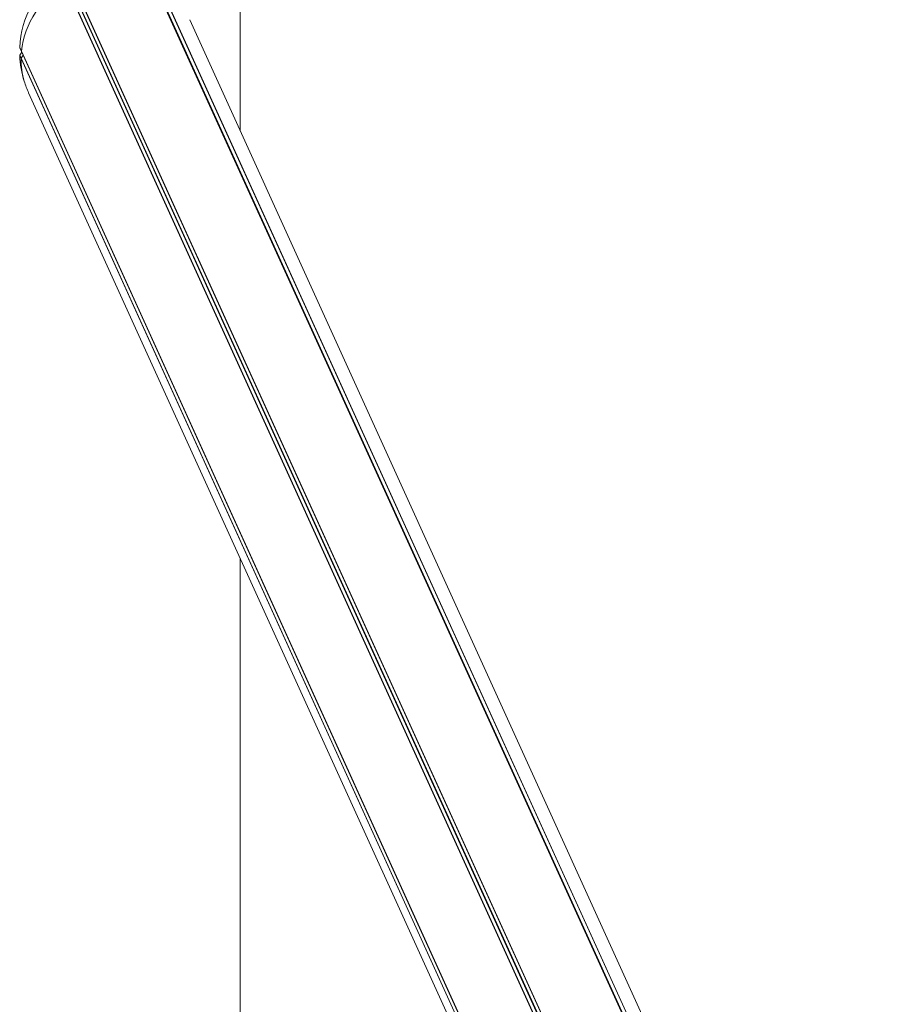
# Model space of a CAD drawing. Units: millimetres. Extents: x 3017 to 12418, y -1878 to 9792.
# Drawn here: x 3017 to 3453, y 2260 to 2755 of the extents above; entities that cross this region are included whole.
import ezdxf

# ---------------------------------------------------------------- set-up
doc = ezdxf.new("R2010")
doc.units = ezdxf.units.MM
doc.header["$LTSCALE"] = 50

msp = doc.modelspace()

# ---------------------------------------------------------------- linework, layer by layer
at = {"color": 7, "linetype": 'Continuous', "lineweight": 18}
for p, q in [((3127.79, 2699.42), (3127.79, 5621.53)), ((3084, 2774.71), (3415.52, 2045)), ((3084.1, 2774.61), (3415.61, 2044.92)), ((3084.89, 2773.03), (3416.35, 2043.46)), ((3085.11, 2772.9), (3416.57, 2043.33)), ((3086.99, 2772.96), (3418.5, 2043.27)), ((3087.13, 2772.93), (3418.65, 2043.21)), ((3453.36, 1982.81), (3102.49, 2755.1)), ((3016.96, 2741.11), (3017.83, 2739.2)), ((3016.99, 2740.98), (3017.85, 2739.08)), ((3016.96, 2737.12), (3017.64, 2735.63)), ((3017.97, 2738.83), (3017, 2737.27)), ((3017, 2737.27), (3017.68, 2735.76)), ((3018.7, 2737.21), (3017.68, 2735.76)), ((3017.85, 2739.08), (3337.14, 2036.29)), ((3021.46, 2718.28), (3335.57, 2026.9)), ((3127.79, 1258.83), (3127.79, 2484.25))]:
    msp.add_line(p, q, dxfattribs=at)
at = {"color": 8, "linetype": 'Continuous', "lineweight": 18}
for p, q in [((3043.21, 2774.61), (3400.76, 1987.59)), ((3043.31, 2774.71), (3400.89, 1987.65)), ((3039.99, 2772.93), (3397.55, 1985.89)), ((3040.13, 2772.96), (3397.68, 1985.97)), ((3042.01, 2772.9), (3399.15, 1986.8)), ((3042.24, 2773.03), (3399.38, 1986.92)), ((3017.64, 2735.63), (3336.6, 2033.56)), ((3017.68, 2735.76), (3336.63, 2033.72)), ((3017.83, 2739.2), (3337.15, 2036.34))]:
    msp.add_line(p, q, dxfattribs=at)
at = {"color": 7, "linetype": 'Continuous', "lineweight": 18}
for centre, radius, start, end in [((3062.19, 2734.2), 44.64, 119.8231, 173.5699), ((3017.88, 2735.63), 0.239, 144.4102, 179.1089), ((3057.09, 2735.22), 39.45, 179.4059, 196.3672), ((3018.05, 2739.17), 0.221, 174.2202, 204.3543), ((3018.05, 2739.17), 0.222, 174.2573, 204.3172)]:
    msp.add_arc(centre, radius, start, end, dxfattribs=at)
for centre, major_axis, start_param, end_param in [((3061.98, 2736.69), (19.71, -43.38), 3.254827, 4.217197), ((3017.22, 2741.08), (0.111, -0.244), 4.217197, 4.818116), ((3017.22, 2737.12), (0.111, -0.244), 3.701105, 4.302025), ((3061.98, 2736.69), (19.71, -43.38), 4.302025, 4.581461), ((3061.98, 2736.69), (19.71, -43.38), 4.581461, 4.712389)]:
    msp.add_ellipse(centre, major_axis=major_axis, ratio=0.933878, start_param=start_param, end_param=end_param, dxfattribs=at)

doc.saveas('drawing.dxf')
